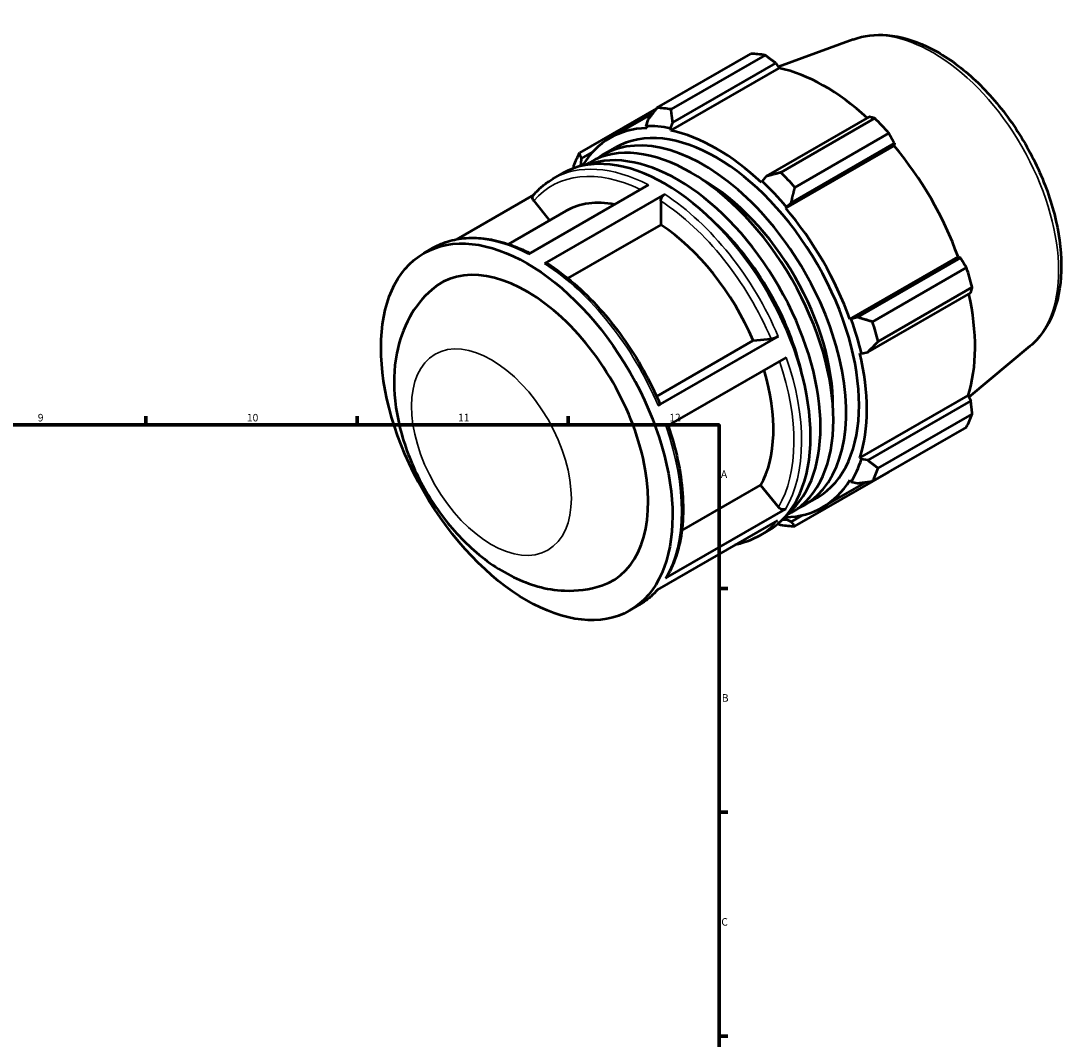
# Model space of a CAD drawing. Units: millimetres. Extents: x -26 to 938, y -47 to 708.
# Drawn here: x 589 to 938, y 370 to 708 of the extents above; entities that cross this region are included whole.
import ezdxf

# ---------------------------------------------------------------- set-up
doc = ezdxf.new("R2010")
doc.units = ezdxf.units.MM
for name, color, linetype, lineweight in [('Border (ISO)', 7, 'Continuous', 70), ('Visible (ISO)', 7, 'Continuous', 50), ('Visible Narrow (ISO)', 7, 'Continuous', 35)]:
    doc.layers.add(name, color=color, linetype=linetype, lineweight=lineweight)
doc.styles.add('Note Text (ISO)', font='tahoma.ttf')

# ---------------------------------------------------------------- blocks, each defined once
blk = doc.blocks.new('Borders Default Border')
at = {"layer": 'Border (ISO)'}
for p, q in [((630.75, 574), (630.75, 576.9)), ((700.83, 574), (700.83, 576.9)), ((770.92, 574), (770.92, 576.9)), ((821, 519.75), (823.9, 519.75)), ((821, 445.5), (823.9, 445.5)), ((821, 371.25), (823.9, 371.25))]:
    blk.add_line(p, q, dxfattribs=at)
at = {"layer": 'Border (ISO)', "flags": 128}
blk.add_lwpolyline([(20, 20), (20, 574), (821, 574), (821, 20), (20, 20)], dxfattribs=at)
at = {"layer": 'Border (ISO)', "color": 232, "true_color": 0xca0064, "char_height": 2.5, "attachment_point": 7, "style": 'Note Text (ISO)'}
for s, insert in [('9', (594.88, 574.35)), ('10', (664.29, 574.35)), ('11', (734.37, 574.4)), ('12', (804.46, 574.4)), ('A', (821.59, 555.62)), ('B', (821.89, 481.38)), ('C', (821.73, 407.08))]:
    blk.add_mtext(s, dxfattribs=dict(at, insert=insert))

msp = doc.modelspace()

# ---------------------------------------------------------------- linework, layer by layer
at = {"layer": 'Visible (ISO)'}
for p, q in [((865.53, 701.881), (840.666, 692.774)), ((800.379, 679.144), (831.573, 697.107)), ((836.265, 696.652), (805.071, 678.689)), ((805.604, 674.33), (839.816, 694.032)), ((839.816, 694.032), (840.953, 692.35)), ((805.014, 671.654), (840.953, 692.35)), ((800.219, 678.936), (774.645, 664.21)), ((784.772, 669.14), (798.966, 677.314)), ((870.844, 676.164), (836.632, 656.463)), ((797.296, 675.136), (796.718, 673.129)), ((796.718, 673.129), (796.966, 672.435)), ((804.853, 672.34), (805.604, 674.33)), ((841.464, 657.731), (872.658, 675.695)), ((805.014, 671.654), (804.853, 672.34)), ((877.35, 670.746), (846.156, 652.783)), ((782.329, 663.524), (786.592, 665.979)), ((843.121, 645.856), (879.059, 666.551)), ((844.94, 647.7), (879.152, 667.401)), ((879.152, 667.401), (879.059, 666.551)), ((775.235, 660.662), (775.357, 662.404)), ((775.357, 662.404), (779.008, 664.506)), ((775.712, 660.101), (775.235, 660.662)), ((776.36, 660.086), (778.066, 661.069)), ((765.868, 655.623), (768.858, 657.345)), ((836.632, 656.463), (835.234, 654.845)), ((757.722, 630.655), (797.568, 653.6)), ((835.234, 654.845), (835.072, 654.345)), ((759.488, 650.33), (733.804, 635.539)), ((759.495, 648.325), (764.731, 641.814)), ((802.942, 650.473), (763.096, 627.527)), ((801.669, 648.265), (801.669, 640.399)), ((751.088, 633.957), (770.284, 645.011)), ((843.121, 645.856), (843.369, 646.264)), ((843.369, 646.264), (844.94, 647.7)), ((801.669, 640.399), (770.821, 622.635)), ((723.032, 630.956), (726.023, 632.678)), ((864.375, 609.043), (900.313, 629.739)), ((901.091, 629.401), (866.879, 609.699)), ((900.313, 629.739), (901.091, 629.401)), ((871.89, 608.21), (903.084, 626.174)), ((870.321, 598.112), (904.533, 617.813)), ((905.027, 619.63), (873.833, 601.667)), ((864.851, 609.056), (864.375, 609.043)), ((866.879, 609.699), (864.851, 609.056)), ((800.773, 580.376), (840.618, 603.321)), ((800.241, 583.455), (832.354, 601.948)), ((832.354, 601.948), (838.242, 602.487)), ((924.168, 600.055), (903.916, 583.208)), ((843.281, 596.391), (803.435, 573.445)), ((867.708, 597.818), (868.221, 597.709)), ((868.221, 597.709), (870.321, 598.112)), ((867.708, 563.066), (903.647, 583.761)), ((904.533, 581.94), (870.321, 562.239)), ((903.647, 583.761), (904.533, 581.94)), ((873.833, 559.589), (905.027, 577.553)), ((903.084, 573.248), (871.89, 555.284)), ((868.221, 562.584), (867.708, 563.066)), ((870.321, 562.239), (868.221, 562.584)), ((846.156, 540.35), (877.35, 558.313)), ((855.315, 546.64), (869.843, 555.006)), ((864.375, 555.68), (864.851, 555.118)), ((864.851, 555.118), (866.879, 554.614)), ((808.604, 538.953), (834.788, 554.031)), ((834.788, 554.031), (840.675, 546.71)), ((849.232, 547.346), (853.494, 549.801)), ((803.207, 523.125), (843.052, 546.07)), ((843.262, 543.909), (844.969, 544.892)), ((848.695, 544.045), (844.94, 541.882)), ((840.341, 542.267), (800.495, 519.322)), ((843.369, 542.651), (843.121, 543.345)), ((844.94, 541.882), (843.369, 542.651)), ((834.136, 537.075), (837.126, 538.797)), ((791.3, 512.407), (794.29, 514.129))]:
    msp.add_line(p, q, dxfattribs=at)
for centre, major_axis, start_param, end_param in [((854.462, 627.71), (-37.926, 65.86), 5.8451561, 5.9396837), ((855.981, 628.586), (35.272, -61.25), 2.0696433, 2.6635608), ((820.043, 607.89), (-33.451, 58.089), 3.1415927, 6.2831853), ((823.268, 609.747), (-37.926, 65.86), 5.8451561, 5.9396837), ((820.043, 607.89), (-35.651, 61.909), 5.8051535, 5.9796864), ((854.462, 627.71), (37.926, -65.86), 1.9181653, 2.0126929), ((820.043, 607.89), (-35.272, 61.25), 5.9796864, 6.5905516), ((811.518, 602.981), (-33.451, 58.089), 3.1415927, 6.2831853), ((815.78, 605.435), (-33.451, 58.089), 3.0780784, 6.3466995), ((820.043, 607.89), (-35.272, 61.25), 5.1942882, 5.8051535), ((802.992, 598.071), (-34.134, 59.274), 3.1415927, 6.2831853), ((807.255, 600.526), (-33.451, 58.089), 3.2406899, 6.184088), ((855.981, 628.586), (35.272, -61.25), 1.2672974, 1.8781627), ((823.268, 609.747), (-37.926, 65.86), 0.347369, 0.4418966), ((820.043, 607.89), (-35.651, 61.909), 0.3073663, 0.3316834), ((815.78, 605.435), (-30.341, 52.688), 3.9169014, 5.5078765), ((823.268, 609.747), (-37.926, 65.86), 5.059758, 5.1542856), ((820.043, 607.89), (35.651, -61.909), 1.8781627, 2.0526956), ((798.729, 595.616), (-28.445, 49.395), 5.8134941, 6.2831853), ((820.043, 607.89), (-35.272, 61.25), 4.4088901, 5.0197553), ((798.729, 595.616), (28.445, -49.395), 1.3713551, 2.2851177), ((807.255, 600.526), (-30.341, 52.688), 4.2153327, 5.2094453), ((757.166, 571.682), (-28.445, 49.395), 3.0257594, 6.3990185), ((854.462, 627.71), (37.926, -65.86), 1.1327672, 1.2272947), ((855.981, 628.586), (35.272, -61.25), 0.4818993, 1.0759774), ((820.043, 607.89), (35.651, -61.909), 1.0927645, 1.2672974), ((823.268, 609.747), (-37.926, 65.86), 4.2743598, 4.3688874), ((820.043, 607.89), (-35.272, 61.25), 3.6234919, 4.2343571), ((798.729, 595.616), (28.445, -49.395), 0.3241575, 1.1828727), ((854.462, 627.71), (37.926, -65.86), 0.347369, 0.4418966), ((820.043, 607.89), (35.651, -61.909), 0.3073663, 0.4818993), ((823.268, 609.747), (37.926, -65.86), 0.347369, 0.4418966), ((820.043, 607.89), (35.272, -61.25), 5.9796864, 6.5905516), ((823.268, 609.747), (37.926, -65.86), 5.8451561, 5.9396837), ((820.043, 607.89), (35.651, -61.909), 5.9515019, 5.9796864)]:
    msp.add_ellipse(centre, major_axis=major_axis, ratio=0.5780931, start_param=start_param, end_param=end_param, dxfattribs=at)
msp.add_ellipse((757.166, 571.682), major_axis=(34.134, -59.274), ratio=0.5780931, dxfattribs=at)
for points, knots in [([(865.53, 701.881), (869.025, 703.16), (872.854, 703.601), (881.103, 702.895), (885.551, 701.594), (894.632, 697.301), (899.265, 694.205), (908.088, 686.601), (912.274, 682.087), (919.786, 672.134), (923.115, 666.701), (928.615, 655.433), (930.787, 649.6), (933.754, 638.056), (934.543, 632.348), (934.578, 621.586), (933.822, 616.53), (930.703, 607.76), (928.386, 603.992), (924.949, 600.728), (924.564, 600.385), (924.168, 600.055)], [5.5994555, 5.5994555, 5.5994555, 5.5994555, 5.8820844, 5.8820844, 6.194219, 6.194219, 6.5257826, 6.5257826, 6.8580888, 6.8580888, 7.1884235, 7.1884235, 7.518468, 7.518468, 7.8501221, 7.8501221, 8.1829244, 8.1829244, 8.5024667, 8.5024667, 8.5415789, 8.5415789, 8.5415789, 8.5415789]), ([(759.357, 650.178), (759.734, 650.619), (760.123, 651.046), (760.924, 651.868), (761.336, 652.264), (762.183, 653.024), (762.619, 653.388), (763.511, 654.084), (763.968, 654.415), (764.903, 655.045), (765.38, 655.343), (765.868, 655.623)], [5.29687447, 5.29687447, 5.29687447, 5.29687447, 5.33744375, 5.33744375, 5.37801302, 5.37801302, 5.4185823, 5.4185823, 5.45915158, 5.45915158, 5.49972085, 5.49972085, 5.49972085, 5.49972085]), ([(759.495, 648.325), (759.358, 648.494), (759.235, 648.715), (759.103, 649.098), (759.072, 649.327), (759.101, 649.695), (759.167, 649.898), (759.288, 650.09), (759.321, 650.135), (759.358, 650.177)], [0.80050796, 0.80050796, 0.80050796, 0.80050796, 0.8673215, 0.8673215, 0.93406634, 0.93406634, 1.00073267, 1.00073267, 1.02064313, 1.02064313, 1.02064313, 1.02064313]), ([(801.669, 648.265), (801.669, 648.448), (801.706, 648.683), (801.826, 649.089), (801.931, 649.331), (802.153, 649.716), (802.31, 649.927), (802.6, 650.233), (802.785, 650.382), (802.942, 650.473)], [0.80050796, 0.80050796, 0.80050796, 0.80050796, 0.8673215, 0.8673215, 0.93406634, 0.93406634, 1.00073267, 1.00073267, 1.06733594, 1.06733594, 1.06733594, 1.06733594]), ([(726.023, 632.678), (727.784, 633.692), (729.675, 634.483), (733.655, 635.595), (735.744, 635.917), (740.063, 636.096), (742.294, 635.952), (746.846, 635.215), (749.168, 634.621), (753.737, 633.046), (755.981, 632.087), (758.227, 630.945)], [5.49972085, 5.49972085, 5.49972085, 5.49972085, 5.64627198, 5.64627198, 5.79282312, 5.79282312, 5.93937425, 5.93937425, 6.08592538, 6.08592538, 6.22485998, 6.22485998, 6.22485998, 6.22485998]), ([(763.096, 627.527), (763.253, 627.618), (763.438, 627.682), (763.728, 627.71), (763.885, 627.679), (764.004, 627.609), (764.012, 627.604), (764.02, 627.599)], [0, 0, 0, 0, 0.06660327, 0.06660327, 0.1332696, 0.1332696, 0.13814512, 0.13814512, 0.13814512, 0.13814512]), ([(764.02, 627.599), (767.027, 625.654), (770.007, 623.4), (775.816, 618.351), (778.646, 615.557), (784.063, 609.524), (786.651, 606.286), (791.498, 599.475), (793.757, 595.902), (797.871, 588.543), (799.726, 584.757), (801.347, 580.928)], [0.06133013, 0.06133013, 0.06133013, 0.06133013, 0.2483239, 0.2483239, 0.43531767, 0.43531767, 0.62231143, 0.62231143, 0.8093052, 0.8093052, 0.99629897, 0.99629897, 0.99629897, 0.99629897]), ([(725.612, 618.845), (722.614, 616.21), (720.184, 613.086), (716.176, 605.918), (714.808, 601.821), (713.004, 592.477), (712.923, 587.206), (714.125, 575.996), (715.629, 570.059), (719.976, 558.585), (722.821, 553.051), (729.594, 542.795), (733.51, 538.071), (742.349, 529.757), (747.277, 526.168), (757.886, 520.992), (763.549, 519.261), (773.749, 518.83), (778.013, 519.338), (782.12, 520.717)], [0.8992977, 0.8992977, 0.8992977, 0.8992977, 1.1160031, 1.1160031, 1.3725347, 1.3725347, 1.7021115, 1.7021115, 2.0814542, 2.0814542, 2.4597882, 2.4597882, 2.8359381, 2.8359381, 3.217499, 3.217499, 3.5740214, 3.5740214, 3.8092239, 3.8092239, 3.8092239, 3.8092239]), ([(840.618, 603.321), (840.461, 603.231), (840.244, 603.122), (839.85, 602.945), (839.603, 602.846), (839.188, 602.701), (838.947, 602.628), (838.575, 602.536), (838.378, 602.5), (838.242, 602.487)], [0, 0, 0, 0, 0.06661589, 0.06661589, 0.13327496, 0.13327496, 0.1999878, 0.1999878, 0.26674766, 0.26674766, 0.26674766, 0.26674766]), ([(801.345, 580.927), (801.354, 580.908), (801.355, 580.887), (801.334, 580.809), (801.269, 580.727), (801.083, 580.57), (800.93, 580.466), (800.773, 580.376)], [0.90657969, 0.90657969, 0.90657969, 0.90657969, 0.9337321, 0.9337321, 1.00039117, 1.00039117, 1.06700706, 1.06700706, 1.06700706, 1.06700706]), ([(804.073, 573.813), (805.377, 570.014), (806.438, 566.213), (808.053, 558.668), (808.598, 554.926), (809.127, 547.687), (809.112, 544.19), (808.512, 537.553), (807.927, 534.414), (806.194, 528.6), (805.045, 525.924), (803.623, 523.533)], [1.1115706, 1.1115706, 1.1115706, 1.1115706, 1.295727, 1.295727, 1.48278023, 1.48278023, 1.66983346, 1.66983346, 1.85688669, 1.85688669, 2.04393993, 2.04393993, 2.04393993, 2.04393993]), ([(843.052, 546.07), (842.895, 545.98), (842.678, 545.913), (842.284, 545.876), (842.036, 545.898), (841.622, 546.01), (841.381, 546.118), (841.009, 546.362), (840.812, 546.54), (840.675, 546.71)], [0, 0, 0, 0, 0.06661589, 0.06661589, 0.13327496, 0.13327496, 0.1999878, 0.1999878, 0.26674766, 0.26674766, 0.26674766, 0.26674766]), ([(834.136, 537.075), (832.374, 536.06), (830.483, 535.27), (827.792, 534.518), (827.079, 534.351), (826.355, 534.213)], [2.3581282, 2.3581282, 2.3581282, 2.3581282, 2.50467933, 2.50467933, 2.55630667, 2.55630667, 2.55630667, 2.55630667]), ([(803.623, 523.533), (803.619, 523.525), (803.614, 523.517), (803.516, 523.361), (803.364, 523.215), (803.207, 523.125)], [0.997032111, 0.997032111, 0.997032111, 0.997032111, 1.000391174, 1.000391174, 1.067007062, 1.067007062, 1.067007062, 1.067007062]), ([(800.671, 519.423), (800.335, 519.035), (799.99, 518.659), (799.235, 517.884), (798.822, 517.488), (797.975, 516.729), (797.54, 516.364), (796.647, 515.669), (796.19, 515.337), (795.256, 514.708), (794.778, 514.41), (794.29, 514.129)], [2.15994973, 2.15994973, 2.15994973, 2.15994973, 2.19585109, 2.19585109, 2.23642037, 2.23642037, 2.27698965, 2.27698965, 2.31755892, 2.31755892, 2.3581282, 2.3581282, 2.3581282, 2.3581282])]:
    msp.add_open_spline(points, degree=3, knots=knots, dxfattribs=at)
for points, weights in [([(839.816, 694.032), (838.085, 695.32), (836.265, 696.652)], [1.00220784799, 1.00151217928, 1]), ([(800.379, 679.144), (798.785, 677.087), (797.296, 675.136)], [1.01234977605, 1.0089295453, 1.00470003645]), ([(805.604, 674.33), (805.322, 676.453), (805.071, 678.689)], [1.00470003645, 1.0089295453, 1.01234977605]), ([(872.658, 675.695), (871.741, 675.939), (870.844, 676.164)], [1, 1.00151217928, 1.00220784799]), ([(879.152, 667.401), (878.278, 669.044), (877.35, 670.746)], [1.00220784799, 1.00151217928, 1]), ([(775.357, 662.404), (774.987, 663.276), (774.645, 664.21)], [1.00470003645, 1.0089295453, 1.01234977605]), ([(772.702, 659.905), (772.634, 659.481), (772.568, 659.062)], [1.01234977605, 1.01179737602, 1.01122386569]), ([(841.464, 657.731), (838.978, 657.072), (836.632, 656.463)], [1.01234977605, 1.0089295453, 1.00470003645]), ([(844.94, 647.7), (845.514, 650.177), (846.156, 652.783)], [1.00470003645, 1.0089295453, 1.01234977605]), ([(903.084, 626.174), (902.076, 627.825), (901.091, 629.401)], [1, 1.00151217928, 1.00220784799]), ([(904.533, 617.813), (904.783, 618.708), (905.027, 619.63)], [1.00220784799, 1.00151217928, 1]), ([(871.89, 608.21), (869.312, 608.958), (866.879, 609.699)], [1.01234977605, 1.0089295453, 1.00470003645]), ([(870.321, 598.112), (872.02, 599.841), (873.833, 601.667)], [1.00470003645, 1.0089295453, 1.01234977605]), ([(905.027, 577.553), (904.783, 579.796), (904.533, 581.94)], [1, 1.00151217928, 1.00220784799]), ([(873.833, 559.589), (872.02, 560.929), (870.321, 562.239)], [1.01234977605, 1.0089295453, 1.00470003645]), ([(877.35, 558.313), (877.397, 558.398), (877.443, 558.482)], [1, 1.00007620449, 1.00015033541]), ([(866.879, 554.614), (869.312, 554.93), (871.89, 555.284)], [1.00470003645, 1.0089295453, 1.01234977605]), ([(840.506, 541.172), (840.983, 540.989), (841.464, 540.805)], [1.01099034914, 1.01168533374, 1.01234977605]), ([(846.156, 540.35), (845.514, 541.12), (844.94, 541.882)], [1.01234977605, 1.0089295453, 1.00470003645])]:
    msp.add_rational_spline(points, weights, degree=2, dxfattribs=at)
at = {"layer": 'Visible Narrow (ISO)'}
for centre, major_axis, start_param, end_param in [((891.904, 649.272), (-29.465, 51.167), 3.2413273, 6.1834507), ((798.729, 595.616), (-33.236, 57.714), 5.5805991, 6.4844468), ((800.002, 596.349), (-34.134, 59.274), 5.5500652, 6.2831853), ((798.729, 595.616), (33.236, -57.714), 1.3626368, 2.2956566), ((800.002, 596.349), (-34.134, 59.274), 4.5028676, 5.4388953), ((760.156, 573.404), (-34.134, 59.274), 5.5500652, 6.2831853), ((760.156, 573.404), (34.134, -59.274), 1.361275, 2.2973027), ((800.002, 596.349), (34.134, -59.274), 0.3140774, 1.2501051), ((798.729, 595.616), (33.236, -57.714), 0.3154393, 1.2411144), ((760.156, 573.404), (34.134, -59.274), 0.3140774, 1.2501051), ((800.002, 596.349), (34.134, -59.274), 0, 0.2029076), ((760.156, 573.404), (34.134, -59.274), 0, 0.2029076)]:
    msp.add_ellipse(centre, major_axis=major_axis, ratio=0.5780931, start_param=start_param, end_param=end_param, dxfattribs=at)
msp.add_ellipse((745.443, 564.931), major_axis=(18.713, -32.495), ratio=0.5780931, dxfattribs=at)

# ---------------------------------------------------------------- block references
msp.add_blockref('Borders Default Border', (0, 0))

doc.saveas('drawing.dxf')
